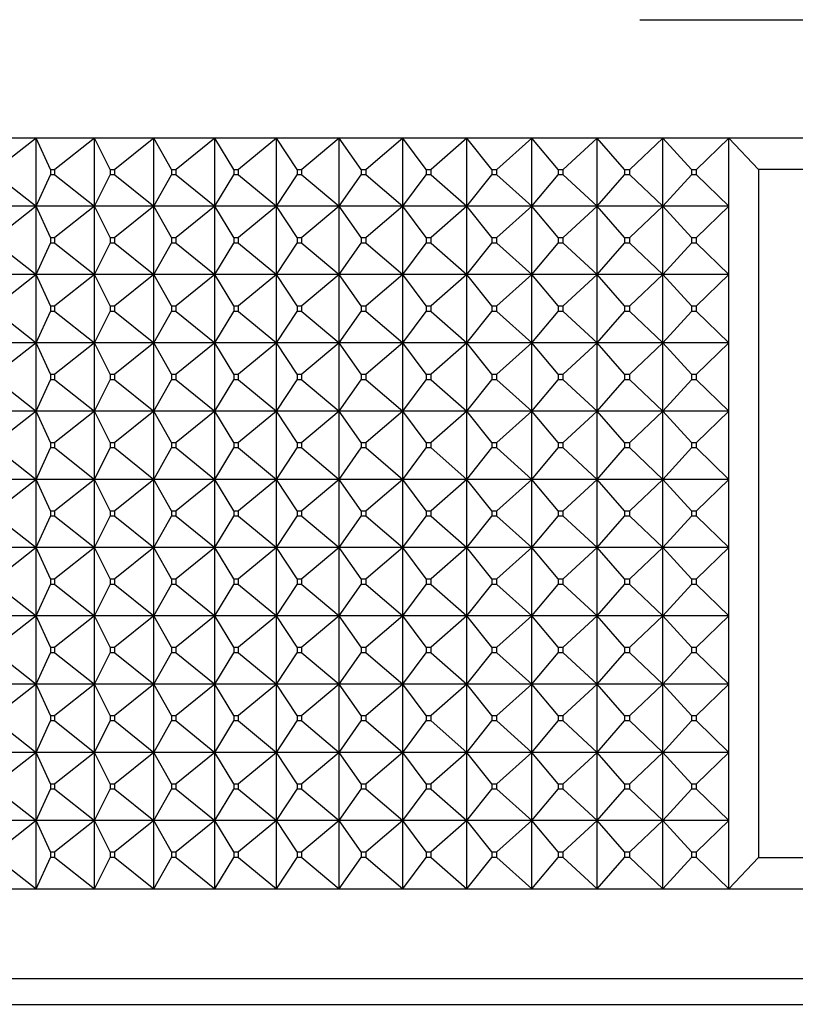
# Model space of a CAD drawing. Units: millimetres. Extents: x -18 to 469, y -35 to 832.
# Drawn here: x 36 to 48, y 564 to 580 of the extents above; entities that cross this region are included whole.
import ezdxf

# ---------------------------------------------------------------- set-up
doc = ezdxf.new("R2010")
doc.units = ezdxf.units.MM
doc.layers.add('Default', color=7, linetype='Continuous')
doc.layers.add('DV1_Default', color=7, linetype='Continuous')

# ---------------------------------------------------------------- blocks, each defined once
blk = doc.blocks.new('SE')
at = {"layer": 'DV1_Default', "color": 7}
for p, q in [((45.846, 580.011), (45.846, 580.01)), ((45.846, 580.01), (50.846, 580.01)), ((73.55, 578.104), (23.15, 578.104)), ((36.114, 578.104), (35.472, 577.599)), ((36.114, 577.004), (36.114, 578.104)), ((36.345, 577.599), (36.114, 578.104)), ((37.054, 578.104), (36.418, 577.599)), ((37.054, 577.004), (37.054, 578.104)), ((37.311, 577.599), (37.054, 578.104)), ((38.014, 578.104), (37.385, 577.599)), ((38.014, 577.004), (38.014, 578.104)), ((38.296, 577.599), (38.014, 578.104)), ((38.993, 578.104), (38.372, 577.599)), ((38.993, 577.004), (38.993, 578.104)), ((39.3, 577.599), (38.993, 578.104)), ((39.989, 578.104), (39.377, 577.599)), ((39.989, 577.004), (39.989, 578.104)), ((40.32, 577.599), (39.989, 578.104)), ((40.999, 578.104), (40.398, 577.599)), ((40.999, 577.004), (40.999, 578.104)), ((41.354, 577.599), (40.999, 578.104)), ((42.024, 578.104), (41.434, 577.599)), ((42.024, 577.004), (42.024, 578.104)), ((42.402, 577.599), (42.024, 578.104)), ((43.059, 578.104), (42.482, 577.599)), ((43.059, 577.004), (43.059, 578.104)), ((43.459, 577.599), (43.059, 578.104)), ((44.104, 578.104), (43.54, 577.599)), ((44.104, 577.004), (44.104, 578.104)), ((44.526, 577.599), (44.104, 578.104)), ((45.157, 578.104), (44.607, 577.599)), ((45.157, 577.004), (45.157, 578.104)), ((45.599, 577.599), (45.157, 578.104)), ((46.215, 578.104), (45.681, 577.599)), ((46.215, 577.004), (46.215, 578.104)), ((46.678, 577.599), (46.215, 578.104)), ((47.278, 578.104), (46.76, 577.599)), ((47.278, 578.104), (47.759, 577.599)), ((47.278, 577.004), (47.278, 578.104)), ((36.345, 577.599), (36.418, 577.599)), ((36.345, 577.599), (36.345, 577.51)), ((36.418, 577.51), (36.418, 577.599)), ((37.311, 577.599), (37.385, 577.599)), ((37.311, 577.599), (37.311, 577.51)), ((37.385, 577.51), (37.385, 577.599)), ((38.296, 577.599), (38.372, 577.599)), ((38.296, 577.599), (38.296, 577.51)), ((38.372, 577.51), (38.372, 577.599)), ((39.3, 577.599), (39.377, 577.599)), ((39.3, 577.599), (39.3, 577.51)), ((39.377, 577.51), (39.377, 577.599)), ((40.32, 577.599), (40.398, 577.599)), ((40.32, 577.599), (40.32, 577.51)), ((40.398, 577.51), (40.398, 577.599)), ((41.354, 577.599), (41.434, 577.599)), ((41.354, 577.599), (41.354, 577.51)), ((41.434, 577.51), (41.434, 577.599)), ((42.402, 577.599), (42.482, 577.599)), ((42.402, 577.599), (42.402, 577.51)), ((42.482, 577.51), (42.482, 577.599)), ((43.459, 577.599), (43.54, 577.599)), ((43.459, 577.599), (43.459, 577.51)), ((43.54, 577.51), (43.54, 577.599)), ((44.526, 577.599), (44.607, 577.599)), ((44.526, 577.599), (44.526, 577.51)), ((44.607, 577.51), (44.607, 577.599)), ((45.599, 577.599), (45.681, 577.599)), ((45.599, 577.599), (45.599, 577.51)), ((45.681, 577.51), (45.681, 577.599)), ((46.678, 577.599), (46.76, 577.599)), ((46.678, 577.599), (46.678, 577.51)), ((46.76, 577.51), (46.76, 577.599)), ((48.924, 577.599), (47.759, 577.599)), ((47.759, 577.599), (47.759, 566.51)), ((35.472, 577.51), (36.114, 577.004)), ((36.114, 577.004), (36.345, 577.51)), ((36.418, 577.51), (36.345, 577.51)), ((36.418, 577.51), (37.054, 577.004)), ((37.054, 577.004), (37.311, 577.51)), ((37.385, 577.51), (37.311, 577.51)), ((37.385, 577.51), (38.014, 577.004)), ((38.014, 577.004), (38.296, 577.51)), ((38.372, 577.51), (38.296, 577.51)), ((38.372, 577.51), (38.993, 577.004)), ((38.993, 577.004), (39.3, 577.51)), ((39.377, 577.51), (39.3, 577.51)), ((39.377, 577.51), (39.989, 577.004)), ((39.989, 577.004), (40.32, 577.51)), ((40.398, 577.51), (40.32, 577.51)), ((40.398, 577.51), (40.999, 577.004)), ((40.999, 577.004), (41.354, 577.51)), ((41.434, 577.51), (41.354, 577.51)), ((41.434, 577.51), (42.024, 577.004)), ((42.024, 577.004), (42.402, 577.51)), ((42.482, 577.51), (42.402, 577.51)), ((42.482, 577.51), (43.059, 577.004)), ((43.059, 577.004), (43.459, 577.51)), ((43.54, 577.51), (43.459, 577.51)), ((43.54, 577.51), (44.104, 577.004)), ((44.104, 577.004), (44.526, 577.51)), ((44.607, 577.51), (44.526, 577.51)), ((44.607, 577.51), (45.157, 577.004)), ((45.157, 577.004), (45.599, 577.51)), ((45.681, 577.51), (45.599, 577.51)), ((45.681, 577.51), (46.215, 577.004)), ((46.215, 577.004), (46.678, 577.51)), ((46.76, 577.51), (46.678, 577.51)), ((46.76, 577.51), (47.278, 577.004)), ((36.114, 577.004), (35.196, 577.004)), ((36.114, 577.004), (35.472, 576.499)), ((37.054, 577.004), (36.114, 577.004)), ((36.114, 575.904), (36.114, 577.004)), ((36.345, 576.499), (36.114, 577.004)), ((37.054, 577.004), (36.418, 576.499)), ((38.014, 577.004), (37.054, 577.004)), ((37.054, 575.904), (37.054, 577.004)), ((37.311, 576.499), (37.054, 577.004)), ((38.014, 577.004), (37.385, 576.499)), ((38.993, 577.004), (38.014, 577.004)), ((38.014, 575.904), (38.014, 577.004)), ((38.296, 576.499), (38.014, 577.004)), ((38.993, 577.004), (38.372, 576.499)), ((39.989, 577.004), (38.993, 577.004)), ((38.993, 575.904), (38.993, 577.004)), ((39.3, 576.499), (38.993, 577.004)), ((39.989, 577.004), (39.377, 576.499)), ((40.999, 577.004), (39.989, 577.004)), ((39.989, 575.904), (39.989, 577.004)), ((40.32, 576.499), (39.989, 577.004)), ((40.999, 577.004), (40.398, 576.499)), ((42.024, 577.004), (40.999, 577.004)), ((40.999, 575.904), (40.999, 577.004)), ((41.354, 576.499), (40.999, 577.004)), ((42.024, 577.004), (41.434, 576.499)), ((43.059, 577.004), (42.024, 577.004)), ((42.024, 575.904), (42.024, 577.004)), ((42.402, 576.499), (42.024, 577.004)), ((43.059, 577.004), (42.482, 576.499)), ((44.104, 577.004), (43.059, 577.004)), ((43.059, 575.904), (43.059, 577.004)), ((43.459, 576.499), (43.059, 577.004)), ((44.104, 577.004), (43.54, 576.499)), ((45.157, 577.004), (44.104, 577.004)), ((44.104, 575.904), (44.104, 577.004)), ((44.526, 576.499), (44.104, 577.004)), ((45.157, 577.004), (44.607, 576.499)), ((46.215, 577.004), (45.157, 577.004)), ((45.157, 575.904), (45.157, 577.004)), ((45.599, 576.499), (45.157, 577.004)), ((46.215, 577.004), (45.681, 576.499)), ((47.278, 577.004), (46.215, 577.004)), ((46.215, 575.904), (46.215, 577.004)), ((46.678, 576.499), (46.215, 577.004)), ((47.278, 577.004), (46.76, 576.499)), ((47.278, 575.904), (47.278, 577.004)), ((36.345, 576.499), (36.418, 576.499)), ((36.345, 576.499), (36.345, 576.41)), ((36.418, 576.41), (36.418, 576.499)), ((37.311, 576.499), (37.385, 576.499)), ((37.311, 576.499), (37.311, 576.41)), ((37.385, 576.41), (37.385, 576.499)), ((38.296, 576.499), (38.372, 576.499)), ((38.296, 576.499), (38.296, 576.41)), ((38.372, 576.41), (38.372, 576.499)), ((39.3, 576.499), (39.377, 576.499)), ((39.3, 576.499), (39.3, 576.41)), ((39.377, 576.41), (39.377, 576.499)), ((40.32, 576.499), (40.398, 576.499)), ((40.32, 576.499), (40.32, 576.41)), ((40.398, 576.41), (40.398, 576.499)), ((41.354, 576.499), (41.434, 576.499)), ((41.354, 576.499), (41.354, 576.41)), ((41.434, 576.41), (41.434, 576.499)), ((42.402, 576.499), (42.482, 576.499)), ((42.402, 576.499), (42.402, 576.41)), ((42.482, 576.41), (42.482, 576.499)), ((43.459, 576.499), (43.54, 576.499)), ((43.459, 576.499), (43.459, 576.41)), ((43.54, 576.41), (43.54, 576.499)), ((44.526, 576.499), (44.607, 576.499)), ((44.526, 576.499), (44.526, 576.41)), ((44.607, 576.41), (44.607, 576.499)), ((45.599, 576.499), (45.681, 576.499)), ((45.599, 576.499), (45.599, 576.41)), ((45.681, 576.41), (45.681, 576.499)), ((46.678, 576.499), (46.76, 576.499)), ((46.678, 576.499), (46.678, 576.41)), ((46.76, 576.41), (46.76, 576.499)), ((35.472, 576.41), (36.114, 575.904)), ((36.114, 575.904), (36.345, 576.41)), ((36.418, 576.41), (36.345, 576.41)), ((36.418, 576.41), (37.054, 575.904)), ((37.054, 575.904), (37.311, 576.41)), ((37.385, 576.41), (37.311, 576.41)), ((37.385, 576.41), (38.014, 575.904)), ((38.014, 575.904), (38.296, 576.41)), ((38.372, 576.41), (38.296, 576.41)), ((38.372, 576.41), (38.993, 575.904)), ((38.993, 575.904), (39.3, 576.41)), ((39.377, 576.41), (39.3, 576.41)), ((39.377, 576.41), (39.989, 575.904)), ((39.989, 575.904), (40.32, 576.41)), ((40.398, 576.41), (40.32, 576.41)), ((40.398, 576.41), (40.999, 575.904)), ((40.999, 575.904), (41.354, 576.41)), ((41.434, 576.41), (41.354, 576.41)), ((41.434, 576.41), (42.024, 575.904)), ((42.024, 575.904), (42.402, 576.41)), ((42.482, 576.41), (42.402, 576.41)), ((42.482, 576.41), (43.059, 575.904)), ((43.059, 575.904), (43.459, 576.41)), ((43.54, 576.41), (43.459, 576.41)), ((43.54, 576.41), (44.104, 575.904)), ((44.104, 575.904), (44.526, 576.41)), ((44.607, 576.41), (44.526, 576.41)), ((44.607, 576.41), (45.157, 575.904)), ((45.157, 575.904), (45.599, 576.41)), ((45.681, 576.41), (45.599, 576.41)), ((45.681, 576.41), (46.215, 575.904)), ((46.215, 575.904), (46.678, 576.41)), ((46.76, 576.41), (46.678, 576.41)), ((46.76, 576.41), (47.278, 575.904)), ((36.114, 575.904), (35.196, 575.904)), ((36.114, 575.904), (35.472, 575.399)), ((37.054, 575.904), (36.114, 575.904)), ((36.114, 574.804), (36.114, 575.904)), ((36.345, 575.399), (36.114, 575.904)), ((37.054, 575.904), (36.418, 575.399)), ((38.014, 575.904), (37.054, 575.904)), ((37.054, 574.804), (37.054, 575.904)), ((37.311, 575.399), (37.054, 575.904)), ((38.014, 575.904), (37.385, 575.399)), ((38.993, 575.904), (38.014, 575.904)), ((38.014, 574.804), (38.014, 575.904)), ((38.296, 575.399), (38.014, 575.904)), ((38.993, 575.904), (38.372, 575.399)), ((39.989, 575.904), (38.993, 575.904)), ((38.993, 574.804), (38.993, 575.904)), ((39.3, 575.399), (38.993, 575.904)), ((39.989, 575.904), (39.377, 575.399)), ((40.999, 575.904), (39.989, 575.904)), ((39.989, 574.804), (39.989, 575.904)), ((40.32, 575.399), (39.989, 575.904)), ((40.999, 575.904), (40.398, 575.399)), ((42.024, 575.904), (40.999, 575.904)), ((40.999, 574.804), (40.999, 575.904)), ((41.354, 575.399), (40.999, 575.904)), ((42.024, 575.904), (41.434, 575.399)), ((43.059, 575.904), (42.024, 575.904)), ((42.024, 574.804), (42.024, 575.904)), ((42.402, 575.399), (42.024, 575.904)), ((43.059, 575.904), (42.482, 575.399)), ((44.104, 575.904), (43.059, 575.904)), ((43.059, 574.804), (43.059, 575.904)), ((43.459, 575.399), (43.059, 575.904)), ((44.104, 575.904), (43.54, 575.399)), ((45.157, 575.904), (44.104, 575.904)), ((44.104, 574.804), (44.104, 575.904)), ((44.526, 575.399), (44.104, 575.904)), ((45.157, 575.904), (44.607, 575.399)), ((46.215, 575.904), (45.157, 575.904)), ((45.157, 574.804), (45.157, 575.904)), ((45.599, 575.399), (45.157, 575.904)), ((46.215, 575.904), (45.681, 575.399)), ((47.278, 575.904), (46.215, 575.904)), ((46.215, 574.804), (46.215, 575.904)), ((46.678, 575.399), (46.215, 575.904)), ((47.278, 575.904), (46.76, 575.399)), ((47.278, 574.804), (47.278, 575.904)), ((36.345, 575.399), (36.418, 575.399)), ((36.345, 575.399), (36.345, 575.31)), ((36.418, 575.31), (36.418, 575.399)), ((37.311, 575.399), (37.385, 575.399)), ((37.311, 575.399), (37.311, 575.31)), ((37.385, 575.31), (37.385, 575.399)), ((38.296, 575.399), (38.372, 575.399)), ((38.296, 575.399), (38.296, 575.31)), ((38.372, 575.31), (38.372, 575.399)), ((39.3, 575.399), (39.377, 575.399)), ((39.3, 575.399), (39.3, 575.31)), ((39.377, 575.31), (39.377, 575.399)), ((40.32, 575.399), (40.398, 575.399)), ((40.32, 575.399), (40.32, 575.31)), ((40.398, 575.31), (40.398, 575.399)), ((41.354, 575.399), (41.434, 575.399)), ((41.354, 575.399), (41.354, 575.31)), ((41.434, 575.31), (41.434, 575.399)), ((42.402, 575.399), (42.482, 575.399)), ((42.402, 575.399), (42.402, 575.31)), ((42.482, 575.31), (42.482, 575.399)), ((43.459, 575.399), (43.54, 575.399)), ((43.459, 575.399), (43.459, 575.31)), ((43.54, 575.31), (43.54, 575.399)), ((44.526, 575.399), (44.607, 575.399)), ((44.526, 575.399), (44.526, 575.31)), ((44.607, 575.31), (44.607, 575.399)), ((45.599, 575.399), (45.681, 575.399)), ((45.599, 575.399), (45.599, 575.31)), ((45.681, 575.31), (45.681, 575.399)), ((46.678, 575.399), (46.76, 575.399)), ((46.678, 575.399), (46.678, 575.31)), ((46.76, 575.31), (46.76, 575.399)), ((35.472, 575.31), (36.114, 574.804)), ((36.114, 574.804), (36.345, 575.31)), ((36.418, 575.31), (36.345, 575.31)), ((36.418, 575.31), (37.054, 574.804)), ((37.054, 574.804), (37.311, 575.31)), ((37.385, 575.31), (37.311, 575.31)), ((37.385, 575.31), (38.014, 574.804)), ((38.014, 574.804), (38.296, 575.31)), ((38.372, 575.31), (38.296, 575.31)), ((38.372, 575.31), (38.993, 574.804)), ((38.993, 574.804), (39.3, 575.31)), ((39.377, 575.31), (39.3, 575.31)), ((39.377, 575.31), (39.989, 574.804)), ((39.989, 574.804), (40.32, 575.31)), ((40.398, 575.31), (40.32, 575.31)), ((40.398, 575.31), (40.999, 574.804)), ((40.999, 574.804), (41.354, 575.31)), ((41.434, 575.31), (41.354, 575.31)), ((41.434, 575.31), (42.024, 574.804)), ((42.024, 574.804), (42.402, 575.31)), ((42.482, 575.31), (42.402, 575.31)), ((42.482, 575.31), (43.059, 574.804)), ((43.059, 574.804), (43.459, 575.31)), ((43.54, 575.31), (43.459, 575.31)), ((43.54, 575.31), (44.104, 574.804)), ((44.104, 574.804), (44.526, 575.31)), ((44.607, 575.31), (44.526, 575.31)), ((44.607, 575.31), (45.157, 574.804)), ((45.157, 574.804), (45.599, 575.31)), ((45.681, 575.31), (45.599, 575.31)), ((45.681, 575.31), (46.215, 574.804)), ((46.215, 574.804), (46.678, 575.31)), ((46.76, 575.31), (46.678, 575.31)), ((46.76, 575.31), (47.278, 574.804)), ((36.114, 574.804), (35.196, 574.804)), ((36.114, 574.804), (35.472, 574.299)), ((37.054, 574.804), (36.114, 574.804)), ((36.114, 573.704), (36.114, 574.804)), ((36.345, 574.299), (36.114, 574.804)), ((37.054, 574.804), (36.418, 574.299)), ((38.014, 574.804), (37.054, 574.804)), ((37.054, 573.704), (37.054, 574.804)), ((37.311, 574.299), (37.054, 574.804)), ((38.014, 574.804), (37.385, 574.299)), ((38.993, 574.804), (38.014, 574.804)), ((38.014, 573.704), (38.014, 574.804)), ((38.296, 574.299), (38.014, 574.804)), ((38.993, 574.804), (38.372, 574.299)), ((39.989, 574.804), (38.993, 574.804)), ((38.993, 573.704), (38.993, 574.804)), ((39.3, 574.299), (38.993, 574.804)), ((39.989, 574.804), (39.377, 574.299)), ((40.999, 574.804), (39.989, 574.804)), ((39.989, 573.704), (39.989, 574.804)), ((40.32, 574.299), (39.989, 574.804)), ((40.999, 574.804), (40.398, 574.299)), ((42.024, 574.804), (40.999, 574.804)), ((40.999, 573.704), (40.999, 574.804)), ((41.354, 574.299), (40.999, 574.804)), ((42.024, 574.804), (41.434, 574.299)), ((43.059, 574.804), (42.024, 574.804)), ((42.024, 573.704), (42.024, 574.804)), ((42.402, 574.299), (42.024, 574.804)), ((43.059, 574.804), (42.482, 574.299)), ((44.104, 574.804), (43.059, 574.804)), ((43.059, 573.704), (43.059, 574.804)), ((43.459, 574.299), (43.059, 574.804)), ((44.104, 574.804), (43.54, 574.299)), ((45.157, 574.804), (44.104, 574.804)), ((44.104, 573.704), (44.104, 574.804)), ((44.526, 574.299), (44.104, 574.804)), ((45.157, 574.804), (44.607, 574.299)), ((46.215, 574.804), (45.157, 574.804)), ((45.157, 573.704), (45.157, 574.804)), ((45.599, 574.299), (45.157, 574.804)), ((46.215, 574.804), (45.681, 574.299)), ((47.278, 574.804), (46.215, 574.804)), ((46.215, 573.704), (46.215, 574.804)), ((46.678, 574.299), (46.215, 574.804)), ((47.278, 574.804), (46.76, 574.299)), ((47.278, 573.704), (47.278, 574.804)), ((35.472, 574.21), (36.114, 573.704)), ((36.114, 573.704), (36.345, 574.21)), ((36.345, 574.299), (36.418, 574.299)), ((36.345, 574.299), (36.345, 574.21)), ((36.418, 574.21), (36.345, 574.21)), ((36.418, 574.21), (36.418, 574.299)), ((36.418, 574.21), (37.054, 573.704)), ((37.054, 573.704), (37.311, 574.21)), ((37.311, 574.299), (37.385, 574.299)), ((37.311, 574.299), (37.311, 574.21)), ((37.385, 574.21), (37.311, 574.21)), ((37.385, 574.21), (37.385, 574.299)), ((37.385, 574.21), (38.014, 573.704)), ((38.014, 573.704), (38.296, 574.21)), ((38.296, 574.299), (38.372, 574.299)), ((38.296, 574.299), (38.296, 574.21)), ((38.372, 574.21), (38.296, 574.21)), ((38.372, 574.21), (38.372, 574.299)), ((38.372, 574.21), (38.993, 573.704)), ((38.993, 573.704), (39.3, 574.21)), ((39.3, 574.299), (39.377, 574.299)), ((39.3, 574.299), (39.3, 574.21)), ((39.377, 574.21), (39.3, 574.21)), ((39.377, 574.21), (39.377, 574.299)), ((39.377, 574.21), (39.989, 573.704)), ((39.989, 573.704), (40.32, 574.21)), ((40.32, 574.299), (40.398, 574.299)), ((40.32, 574.299), (40.32, 574.21)), ((40.398, 574.21), (40.32, 574.21)), ((40.398, 574.21), (40.398, 574.299)), ((40.398, 574.21), (40.999, 573.704)), ((40.999, 573.704), (41.354, 574.21)), ((41.354, 574.299), (41.434, 574.299)), ((41.354, 574.299), (41.354, 574.21)), ((41.434, 574.21), (41.354, 574.21)), ((41.434, 574.21), (41.434, 574.299)), ((41.434, 574.21), (42.024, 573.704)), ((42.024, 573.704), (42.402, 574.21)), ((42.402, 574.299), (42.482, 574.299)), ((42.402, 574.299), (42.402, 574.21)), ((42.482, 574.21), (42.402, 574.21)), ((42.482, 574.21), (42.482, 574.299)), ((42.482, 574.21), (43.059, 573.704)), ((43.059, 573.704), (43.459, 574.21)), ((43.459, 574.299), (43.54, 574.299)), ((43.459, 574.299), (43.459, 574.21)), ((43.54, 574.21), (43.459, 574.21)), ((43.54, 574.21), (43.54, 574.299)), ((43.54, 574.21), (44.104, 573.704)), ((44.104, 573.704), (44.526, 574.21)), ((44.526, 574.299), (44.607, 574.299)), ((44.526, 574.299), (44.526, 574.21)), ((44.607, 574.21), (44.526, 574.21)), ((44.607, 574.21), (44.607, 574.299)), ((44.607, 574.21), (45.157, 573.704)), ((45.157, 573.704), (45.599, 574.21)), ((45.599, 574.299), (45.681, 574.299)), ((45.599, 574.299), (45.599, 574.21)), ((45.681, 574.21), (45.599, 574.21)), ((45.681, 574.21), (45.681, 574.299)), ((45.681, 574.21), (46.215, 573.704)), ((46.215, 573.704), (46.678, 574.21)), ((46.678, 574.299), (46.76, 574.299)), ((46.678, 574.299), (46.678, 574.21)), ((46.76, 574.21), (46.678, 574.21)), ((46.76, 574.21), (46.76, 574.299)), ((46.76, 574.21), (47.278, 573.704)), ((36.114, 573.704), (35.196, 573.704)), ((36.114, 573.704), (35.472, 573.199)), ((37.054, 573.704), (36.114, 573.704)), ((36.114, 572.604), (36.114, 573.704)), ((36.345, 573.199), (36.114, 573.704)), ((37.054, 573.704), (36.418, 573.199)), ((38.014, 573.704), (37.054, 573.704)), ((37.054, 572.604), (37.054, 573.704)), ((37.311, 573.199), (37.054, 573.704)), ((38.014, 573.704), (37.385, 573.199)), ((38.993, 573.704), (38.014, 573.704)), ((38.014, 572.604), (38.014, 573.704)), ((38.296, 573.199), (38.014, 573.704)), ((38.993, 573.704), (38.372, 573.199)), ((39.989, 573.704), (38.993, 573.704)), ((38.993, 572.604), (38.993, 573.704)), ((39.3, 573.199), (38.993, 573.704)), ((39.989, 573.704), (39.377, 573.199)), ((40.999, 573.704), (39.989, 573.704)), ((39.989, 572.604), (39.989, 573.704)), ((40.32, 573.199), (39.989, 573.704)), ((40.999, 573.704), (40.398, 573.199)), ((42.024, 573.704), (40.999, 573.704)), ((40.999, 572.604), (40.999, 573.704)), ((41.354, 573.199), (40.999, 573.704)), ((42.024, 573.704), (41.434, 573.199)), ((43.059, 573.704), (42.024, 573.704)), ((42.024, 572.604), (42.024, 573.704)), ((42.402, 573.199), (42.024, 573.704)), ((43.059, 573.704), (42.482, 573.199)), ((44.104, 573.704), (43.059, 573.704)), ((43.059, 572.604), (43.059, 573.704)), ((43.459, 573.199), (43.059, 573.704)), ((44.104, 573.704), (43.54, 573.199)), ((45.157, 573.704), (44.104, 573.704)), ((44.104, 572.604), (44.104, 573.704)), ((44.526, 573.199), (44.104, 573.704)), ((45.157, 573.704), (44.607, 573.199)), ((46.215, 573.704), (45.157, 573.704)), ((45.157, 572.604), (45.157, 573.704)), ((45.599, 573.199), (45.157, 573.704)), ((46.215, 573.704), (45.681, 573.199)), ((47.278, 573.704), (46.215, 573.704)), ((46.215, 572.604), (46.215, 573.704)), ((46.678, 573.199), (46.215, 573.704)), ((47.278, 573.704), (46.76, 573.199)), ((47.278, 572.604), (47.278, 573.704)), ((35.472, 573.11), (36.114, 572.604)), ((36.114, 572.604), (36.345, 573.11)), ((36.345, 573.199), (36.418, 573.199)), ((36.345, 573.199), (36.345, 573.11)), ((36.418, 573.11), (36.345, 573.11)), ((36.418, 573.11), (36.418, 573.199)), ((36.418, 573.11), (37.054, 572.604)), ((37.054, 572.604), (37.311, 573.11)), ((37.311, 573.199), (37.385, 573.199)), ((37.311, 573.199), (37.311, 573.11)), ((37.385, 573.11), (37.311, 573.11)), ((37.385, 573.11), (37.385, 573.199)), ((37.385, 573.11), (38.014, 572.604)), ((38.014, 572.604), (38.296, 573.11)), ((38.296, 573.199), (38.372, 573.199)), ((38.296, 573.199), (38.296, 573.11)), ((38.372, 573.11), (38.296, 573.11)), ((38.372, 573.11), (38.372, 573.199)), ((38.372, 573.11), (38.993, 572.604)), ((38.993, 572.604), (39.3, 573.11)), ((39.3, 573.199), (39.377, 573.199)), ((39.3, 573.199), (39.3, 573.11)), ((39.377, 573.11), (39.3, 573.11)), ((39.377, 573.11), (39.377, 573.199)), ((39.377, 573.11), (39.989, 572.604)), ((39.989, 572.604), (40.32, 573.11)), ((40.32, 573.199), (40.398, 573.199)), ((40.32, 573.199), (40.32, 573.11)), ((40.398, 573.11), (40.32, 573.11)), ((40.398, 573.11), (40.398, 573.199)), ((40.398, 573.11), (40.999, 572.604)), ((40.999, 572.604), (41.354, 573.11)), ((41.354, 573.199), (41.434, 573.199)), ((41.354, 573.199), (41.354, 573.11)), ((41.434, 573.11), (41.354, 573.11)), ((41.434, 573.11), (41.434, 573.199)), ((41.434, 573.11), (42.024, 572.604)), ((42.024, 572.604), (42.402, 573.11)), ((42.402, 573.199), (42.482, 573.199)), ((42.402, 573.199), (42.402, 573.11)), ((42.482, 573.11), (42.402, 573.11)), ((42.482, 573.11), (42.482, 573.199)), ((42.482, 573.11), (43.059, 572.604)), ((43.059, 572.604), (43.459, 573.11)), ((43.459, 573.199), (43.54, 573.199)), ((43.459, 573.199), (43.459, 573.11)), ((43.54, 573.11), (43.459, 573.11)), ((43.54, 573.11), (43.54, 573.199)), ((43.54, 573.11), (44.104, 572.604)), ((44.104, 572.604), (44.526, 573.11)), ((44.526, 573.199), (44.607, 573.199)), ((44.526, 573.199), (44.526, 573.11)), ((44.607, 573.11), (44.526, 573.11)), ((44.607, 573.11), (44.607, 573.199)), ((44.607, 573.11), (45.157, 572.604)), ((45.157, 572.604), (45.599, 573.11)), ((45.599, 573.199), (45.681, 573.199)), ((45.599, 573.199), (45.599, 573.11)), ((45.681, 573.11), (45.599, 573.11)), ((45.681, 573.11), (45.681, 573.199)), ((45.681, 573.11), (46.215, 572.604)), ((46.215, 572.604), (46.678, 573.11)), ((46.678, 573.199), (46.76, 573.199)), ((46.678, 573.199), (46.678, 573.11)), ((46.76, 573.11), (46.678, 573.11)), ((46.76, 573.11), (46.76, 573.199)), ((46.76, 573.11), (47.278, 572.604)), ((36.114, 572.604), (35.196, 572.604)), ((36.114, 572.604), (35.472, 572.099)), ((37.054, 572.604), (36.114, 572.604)), ((36.114, 571.504), (36.114, 572.604)), ((36.345, 572.099), (36.114, 572.604)), ((37.054, 572.604), (36.418, 572.099)), ((38.014, 572.604), (37.054, 572.604)), ((37.054, 571.504), (37.054, 572.604)), ((37.311, 572.099), (37.054, 572.604)), ((38.014, 572.604), (37.385, 572.099)), ((38.993, 572.604), (38.014, 572.604)), ((38.014, 571.504), (38.014, 572.604)), ((38.296, 572.099), (38.014, 572.604)), ((38.993, 572.604), (38.372, 572.099)), ((39.989, 572.604), (38.993, 572.604)), ((38.993, 571.504), (38.993, 572.604)), ((39.3, 572.099), (38.993, 572.604)), ((39.989, 572.604), (39.377, 572.099)), ((40.999, 572.604), (39.989, 572.604)), ((39.989, 571.504), (39.989, 572.604)), ((40.32, 572.099), (39.989, 572.604)), ((40.999, 572.604), (40.398, 572.099)), ((42.024, 572.604), (40.999, 572.604)), ((40.999, 571.504), (40.999, 572.604)), ((41.354, 572.099), (40.999, 572.604)), ((42.024, 572.604), (41.434, 572.099)), ((43.059, 572.604), (42.024, 572.604)), ((42.024, 571.504), (42.024, 572.604)), ((42.402, 572.099), (42.024, 572.604)), ((43.059, 572.604), (42.482, 572.099)), ((44.104, 572.604), (43.059, 572.604)), ((43.059, 571.504), (43.059, 572.604)), ((43.459, 572.099), (43.059, 572.604)), ((44.104, 572.604), (43.54, 572.099)), ((45.157, 572.604), (44.104, 572.604)), ((44.104, 571.504), (44.104, 572.604)), ((44.526, 572.099), (44.104, 572.604)), ((45.157, 572.604), (44.607, 572.099)), ((46.215, 572.604), (45.157, 572.604)), ((45.157, 571.504), (45.157, 572.604)), ((45.599, 572.099), (45.157, 572.604)), ((46.215, 572.604), (45.681, 572.099)), ((47.278, 572.604), (46.215, 572.604)), ((46.215, 571.504), (46.215, 572.604)), ((46.678, 572.099), (46.215, 572.604)), ((47.278, 572.604), (46.76, 572.099)), ((47.278, 571.504), (47.278, 572.604)), ((35.472, 572.01), (36.114, 571.504)), ((36.114, 571.504), (36.345, 572.01)), ((36.345, 572.099), (36.418, 572.099)), ((36.345, 572.099), (36.345, 572.01)), ((36.418, 572.01), (36.345, 572.01)), ((36.418, 572.01), (36.418, 572.099)), ((36.418, 572.01), (37.054, 571.504)), ((37.054, 571.504), (37.311, 572.01)), ((37.311, 572.099), (37.385, 572.099)), ((37.311, 572.099), (37.311, 572.01)), ((37.385, 572.01), (37.311, 572.01)), ((37.385, 572.01), (37.385, 572.099)), ((37.385, 572.01), (38.014, 571.504)), ((38.014, 571.504), (38.296, 572.01)), ((38.296, 572.099), (38.372, 572.099)), ((38.296, 572.099), (38.296, 572.01)), ((38.372, 572.01), (38.296, 572.01)), ((38.372, 572.01), (38.372, 572.099)), ((38.372, 572.01), (38.993, 571.504)), ((38.993, 571.504), (39.3, 572.01)), ((39.3, 572.099), (39.377, 572.099)), ((39.3, 572.099), (39.3, 572.01)), ((39.377, 572.01), (39.3, 572.01)), ((39.377, 572.01), (39.377, 572.099)), ((39.377, 572.01), (39.989, 571.504)), ((39.989, 571.504), (40.32, 572.01)), ((40.32, 572.099), (40.398, 572.099)), ((40.32, 572.099), (40.32, 572.01)), ((40.398, 572.01), (40.32, 572.01)), ((40.398, 572.01), (40.398, 572.099)), ((40.398, 572.01), (40.999, 571.504)), ((40.999, 571.504), (41.354, 572.01)), ((41.354, 572.099), (41.434, 572.099)), ((41.354, 572.099), (41.354, 572.01)), ((41.434, 572.01), (41.354, 572.01)), ((41.434, 572.01), (41.434, 572.099)), ((41.434, 572.01), (42.024, 571.504)), ((42.024, 571.504), (42.402, 572.01)), ((42.402, 572.099), (42.482, 572.099)), ((42.402, 572.099), (42.402, 572.01)), ((42.482, 572.01), (42.402, 572.01)), ((42.482, 572.01), (42.482, 572.099)), ((42.482, 572.01), (43.059, 571.504)), ((43.059, 571.504), (43.459, 572.01)), ((43.459, 572.099), (43.54, 572.099)), ((43.459, 572.099), (43.459, 572.01)), ((43.54, 572.01), (43.459, 572.01)), ((43.54, 572.01), (43.54, 572.099)), ((43.54, 572.01), (44.104, 571.504)), ((44.104, 571.504), (44.526, 572.01)), ((44.526, 572.099), (44.607, 572.099)), ((44.526, 572.099), (44.526, 572.01)), ((44.607, 572.01), (44.526, 572.01)), ((44.607, 572.01), (44.607, 572.099)), ((44.607, 572.01), (45.157, 571.504)), ((45.157, 571.504), (45.599, 572.01)), ((45.599, 572.099), (45.681, 572.099)), ((45.599, 572.099), (45.599, 572.01)), ((45.681, 572.01), (45.599, 572.01)), ((45.681, 572.01), (45.681, 572.099)), ((45.681, 572.01), (46.215, 571.504)), ((46.215, 571.504), (46.678, 572.01)), ((46.678, 572.099), (46.76, 572.099)), ((46.678, 572.099), (46.678, 572.01)), ((46.76, 572.01), (46.678, 572.01)), ((46.76, 572.01), (46.76, 572.099)), ((46.76, 572.01), (47.278, 571.504)), ((36.114, 571.504), (35.196, 571.504)), ((36.114, 571.504), (35.472, 570.999)), ((37.054, 571.504), (36.114, 571.504)), ((36.114, 570.404), (36.114, 571.504)), ((36.345, 570.999), (36.114, 571.504)), ((37.054, 571.504), (36.418, 570.999)), ((38.014, 571.504), (37.054, 571.504)), ((37.054, 570.404), (37.054, 571.504)), ((37.311, 570.999), (37.054, 571.504)), ((38.014, 571.504), (37.385, 570.999)), ((38.993, 571.504), (38.014, 571.504)), ((38.014, 570.404), (38.014, 571.504)), ((38.296, 570.999), (38.014, 571.504)), ((38.993, 571.504), (38.372, 570.999)), ((39.989, 571.504), (38.993, 571.504)), ((38.993, 570.404), (38.993, 571.504)), ((39.3, 570.999), (38.993, 571.504)), ((39.989, 571.504), (39.377, 570.999)), ((40.999, 571.504), (39.989, 571.504)), ((39.989, 570.404), (39.989, 571.504)), ((40.32, 570.999), (39.989, 571.504)), ((40.999, 571.504), (40.398, 570.999)), ((42.024, 571.504), (40.999, 571.504)), ((40.999, 570.404), (40.999, 571.504)), ((41.354, 570.999), (40.999, 571.504)), ((42.024, 571.504), (41.434, 570.999)), ((43.059, 571.504), (42.024, 571.504)), ((42.024, 570.404), (42.024, 571.504)), ((42.402, 570.999), (42.024, 571.504)), ((43.059, 571.504), (42.482, 570.999)), ((44.104, 571.504), (43.059, 571.504)), ((43.059, 570.404), (43.059, 571.504)), ((43.459, 570.999), (43.059, 571.504)), ((44.104, 571.504), (43.54, 570.999)), ((45.157, 571.504), (44.104, 571.504)), ((44.104, 570.404), (44.104, 571.504)), ((44.526, 570.999), (44.104, 571.504)), ((45.157, 571.504), (44.607, 570.999)), ((46.215, 571.504), (45.157, 571.504)), ((45.157, 570.404), (45.157, 571.504)), ((45.599, 570.999), (45.157, 571.504)), ((46.215, 571.504), (45.681, 570.999)), ((47.278, 571.504), (46.215, 571.504)), ((46.215, 570.404), (46.215, 571.504)), ((46.678, 570.999), (46.215, 571.504)), ((47.278, 571.504), (46.76, 570.999)), ((47.278, 570.404), (47.278, 571.504)), ((35.472, 570.91), (36.114, 570.404)), ((36.114, 570.404), (36.345, 570.91)), ((36.345, 570.999), (36.418, 570.999)), ((36.345, 570.999), (36.345, 570.91)), ((36.418, 570.91), (36.345, 570.91)), ((36.418, 570.91), (36.418, 570.999)), ((36.418, 570.91), (37.054, 570.404)), ((37.054, 570.404), (37.311, 570.91)), ((37.311, 570.999), (37.385, 570.999)), ((37.311, 570.999), (37.311, 570.91)), ((37.385, 570.91), (37.311, 570.91)), ((37.385, 570.91), (37.385, 570.999)), ((37.385, 570.91), (38.014, 570.404)), ((38.014, 570.404), (38.296, 570.91)), ((38.296, 570.999), (38.372, 570.999)), ((38.296, 570.999), (38.296, 570.91)), ((38.372, 570.91), (38.296, 570.91)), ((38.372, 570.91), (38.372, 570.999)), ((38.372, 570.91), (38.993, 570.404)), ((38.993, 570.404), (39.3, 570.91)), ((39.3, 570.999), (39.377, 570.999)), ((39.3, 570.999), (39.3, 570.91)), ((39.377, 570.91), (39.3, 570.91)), ((39.377, 570.91), (39.377, 570.999)), ((39.377, 570.91), (39.989, 570.404)), ((39.989, 570.404), (40.32, 570.91)), ((40.32, 570.999), (40.398, 570.999)), ((40.32, 570.999), (40.32, 570.91)), ((40.398, 570.91), (40.32, 570.91)), ((40.398, 570.91), (40.398, 570.999)), ((40.398, 570.91), (40.999, 570.404)), ((40.999, 570.404), (41.354, 570.91)), ((41.354, 570.999), (41.434, 570.999)), ((41.354, 570.999), (41.354, 570.91)), ((41.434, 570.91), (41.354, 570.91)), ((41.434, 570.91), (41.434, 570.999)), ((41.434, 570.91), (42.024, 570.404)), ((42.024, 570.404), (42.402, 570.91)), ((42.402, 570.999), (42.482, 570.999)), ((42.402, 570.999), (42.402, 570.91)), ((42.482, 570.91), (42.402, 570.91)), ((42.482, 570.91), (42.482, 570.999)), ((42.482, 570.91), (43.059, 570.404)), ((43.059, 570.404), (43.459, 570.91)), ((43.459, 570.999), (43.54, 570.999)), ((43.459, 570.999), (43.459, 570.91)), ((43.54, 570.91), (43.459, 570.91)), ((43.54, 570.91), (43.54, 570.999)), ((43.54, 570.91), (44.104, 570.404)), ((44.104, 570.404), (44.526, 570.91)), ((44.526, 570.999), (44.607, 570.999)), ((44.526, 570.999), (44.526, 570.91)), ((44.607, 570.91), (44.526, 570.91)), ((44.607, 570.91), (44.607, 570.999)), ((44.607, 570.91), (45.157, 570.404)), ((45.157, 570.404), (45.599, 570.91)), ((45.599, 570.999), (45.681, 570.999)), ((45.599, 570.999), (45.599, 570.91)), ((45.681, 570.91), (45.599, 570.91)), ((45.681, 570.91), (45.681, 570.999)), ((45.681, 570.91), (46.215, 570.404)), ((46.215, 570.404), (46.678, 570.91)), ((46.678, 570.999), (46.76, 570.999)), ((46.678, 570.999), (46.678, 570.91)), ((46.76, 570.91), (46.678, 570.91)), ((46.76, 570.91), (46.76, 570.999)), ((46.76, 570.91), (47.278, 570.404)), ((36.114, 570.404), (35.196, 570.404)), ((36.114, 570.404), (35.472, 569.899)), ((37.054, 570.404), (36.114, 570.404)), ((36.114, 569.304), (36.114, 570.404)), ((36.345, 569.899), (36.114, 570.404)), ((37.054, 570.404), (36.418, 569.899)), ((38.014, 570.404), (37.054, 570.404)), ((37.054, 569.304), (37.054, 570.404)), ((37.311, 569.899), (37.054, 570.404)), ((38.014, 570.404), (37.385, 569.899)), ((38.993, 570.404), (38.014, 570.404)), ((38.014, 569.304), (38.014, 570.404)), ((38.296, 569.899), (38.014, 570.404)), ((38.993, 570.404), (38.372, 569.899)), ((39.989, 570.404), (38.993, 570.404)), ((38.993, 569.304), (38.993, 570.404)), ((39.3, 569.899), (38.993, 570.404)), ((39.989, 570.404), (39.377, 569.899)), ((40.999, 570.404), (39.989, 570.404)), ((39.989, 569.304), (39.989, 570.404)), ((40.32, 569.899), (39.989, 570.404)), ((40.999, 570.404), (40.398, 569.899)), ((42.024, 570.404), (40.999, 570.404)), ((40.999, 569.304), (40.999, 570.404)), ((41.354, 569.899), (40.999, 570.404)), ((42.024, 570.404), (41.434, 569.899)), ((43.059, 570.404), (42.024, 570.404)), ((42.024, 569.304), (42.024, 570.404)), ((42.402, 569.899), (42.024, 570.404)), ((43.059, 570.404), (42.482, 569.899)), ((44.104, 570.404), (43.059, 570.404)), ((43.059, 569.304), (43.059, 570.404)), ((43.459, 569.899), (43.059, 570.404)), ((44.104, 570.404), (43.54, 569.899)), ((45.157, 570.404), (44.104, 570.404)), ((44.104, 569.304), (44.104, 570.404)), ((44.526, 569.899), (44.104, 570.404)), ((45.157, 570.404), (44.607, 569.899)), ((46.215, 570.404), (45.157, 570.404)), ((45.157, 569.304), (45.157, 570.404)), ((45.599, 569.899), (45.157, 570.404)), ((46.215, 570.404), (45.681, 569.899)), ((47.278, 570.404), (46.215, 570.404)), ((46.215, 569.304), (46.215, 570.404)), ((46.678, 569.899), (46.215, 570.404)), ((47.278, 570.404), (46.76, 569.899)), ((47.278, 569.304), (47.278, 570.404)), ((35.472, 569.81), (36.114, 569.304)), ((36.114, 569.304), (36.345, 569.81)), ((36.345, 569.899), (36.418, 569.899)), ((36.345, 569.899), (36.345, 569.81)), ((36.418, 569.81), (36.345, 569.81)), ((36.418, 569.81), (36.418, 569.899)), ((36.418, 569.81), (37.054, 569.304)), ((37.054, 569.304), (37.311, 569.81)), ((37.311, 569.899), (37.385, 569.899)), ((37.311, 569.899), (37.311, 569.81)), ((37.385, 569.81), (37.311, 569.81)), ((37.385, 569.81), (37.385, 569.899)), ((37.385, 569.81), (38.014, 569.304)), ((38.014, 569.304), (38.296, 569.81)), ((38.296, 569.899), (38.372, 569.899)), ((38.296, 569.899), (38.296, 569.81)), ((38.372, 569.81), (38.296, 569.81)), ((38.372, 569.81), (38.372, 569.899)), ((38.372, 569.81), (38.993, 569.304)), ((38.993, 569.304), (39.3, 569.81)), ((39.3, 569.899), (39.377, 569.899)), ((39.3, 569.899), (39.3, 569.81)), ((39.377, 569.81), (39.3, 569.81)), ((39.377, 569.81), (39.377, 569.899)), ((39.377, 569.81), (39.989, 569.304)), ((39.989, 569.304), (40.32, 569.81)), ((40.32, 569.899), (40.398, 569.899)), ((40.32, 569.899), (40.32, 569.81)), ((40.398, 569.81), (40.32, 569.81)), ((40.398, 569.81), (40.398, 569.899)), ((40.398, 569.81), (40.999, 569.304)), ((40.999, 569.304), (41.354, 569.81)), ((41.354, 569.899), (41.434, 569.899)), ((41.354, 569.899), (41.354, 569.81)), ((41.434, 569.81), (41.354, 569.81)), ((41.434, 569.81), (41.434, 569.899)), ((41.434, 569.81), (42.024, 569.304)), ((42.024, 569.304), (42.402, 569.81)), ((42.402, 569.899), (42.482, 569.899)), ((42.402, 569.899), (42.402, 569.81)), ((42.482, 569.81), (42.402, 569.81)), ((42.482, 569.81), (42.482, 569.899)), ((42.482, 569.81), (43.059, 569.304)), ((43.059, 569.304), (43.459, 569.81)), ((43.459, 569.899), (43.54, 569.899)), ((43.459, 569.899), (43.459, 569.81)), ((43.54, 569.81), (43.459, 569.81)), ((43.54, 569.81), (43.54, 569.899)), ((43.54, 569.81), (44.104, 569.304)), ((44.104, 569.304), (44.526, 569.81)), ((44.526, 569.899), (44.607, 569.899)), ((44.526, 569.899), (44.526, 569.81)), ((44.607, 569.81), (44.526, 569.81)), ((44.607, 569.81), (44.607, 569.899)), ((44.607, 569.81), (45.157, 569.304)), ((45.157, 569.304), (45.599, 569.81)), ((45.599, 569.899), (45.681, 569.899)), ((45.599, 569.899), (45.599, 569.81)), ((45.681, 569.81), (45.599, 569.81)), ((45.681, 569.81), (45.681, 569.899)), ((45.681, 569.81), (46.215, 569.304)), ((46.215, 569.304), (46.678, 569.81)), ((46.678, 569.899), (46.76, 569.899)), ((46.678, 569.899), (46.678, 569.81)), ((46.76, 569.81), (46.678, 569.81)), ((46.76, 569.81), (46.76, 569.899)), ((46.76, 569.81), (47.278, 569.304)), ((36.114, 569.304), (35.196, 569.304)), ((36.114, 569.304), (35.472, 568.799)), ((37.054, 569.304), (36.114, 569.304)), ((36.114, 568.204), (36.114, 569.304)), ((36.345, 568.799), (36.114, 569.304)), ((37.054, 569.304), (36.418, 568.799)), ((38.014, 569.304), (37.054, 569.304)), ((37.054, 568.204), (37.054, 569.304)), ((37.311, 568.799), (37.054, 569.304)), ((38.014, 569.304), (37.385, 568.799)), ((38.993, 569.304), (38.014, 569.304)), ((38.014, 568.204), (38.014, 569.304)), ((38.296, 568.799), (38.014, 569.304)), ((38.993, 569.304), (38.372, 568.799)), ((39.989, 569.304), (38.993, 569.304)), ((38.993, 568.204), (38.993, 569.304)), ((39.3, 568.799), (38.993, 569.304)), ((39.989, 569.304), (39.377, 568.799)), ((40.999, 569.304), (39.989, 569.304)), ((39.989, 568.204), (39.989, 569.304)), ((40.32, 568.799), (39.989, 569.304)), ((40.999, 569.304), (40.398, 568.799)), ((42.024, 569.304), (40.999, 569.304)), ((40.999, 568.204), (40.999, 569.304)), ((41.354, 568.799), (40.999, 569.304)), ((42.024, 569.304), (41.434, 568.799)), ((43.059, 569.304), (42.024, 569.304)), ((42.024, 568.204), (42.024, 569.304)), ((42.402, 568.799), (42.024, 569.304)), ((43.059, 569.304), (42.482, 568.799)), ((44.104, 569.304), (43.059, 569.304)), ((43.059, 568.204), (43.059, 569.304)), ((43.459, 568.799), (43.059, 569.304)), ((44.104, 569.304), (43.54, 568.799)), ((45.157, 569.304), (44.104, 569.304)), ((44.104, 568.204), (44.104, 569.304)), ((44.526, 568.799), (44.104, 569.304)), ((45.157, 569.304), (44.607, 568.799)), ((46.215, 569.304), (45.157, 569.304)), ((45.157, 568.204), (45.157, 569.304)), ((45.599, 568.799), (45.157, 569.304)), ((46.215, 569.304), (45.681, 568.799)), ((47.278, 569.304), (46.215, 569.304)), ((46.215, 568.204), (46.215, 569.304)), ((46.678, 568.799), (46.215, 569.304)), ((47.278, 569.304), (46.76, 568.799)), ((47.278, 568.204), (47.278, 569.304)), ((35.472, 568.71), (36.114, 568.204)), ((36.114, 568.204), (36.345, 568.71)), ((36.345, 568.799), (36.418, 568.799)), ((36.345, 568.799), (36.345, 568.71)), ((36.418, 568.71), (36.345, 568.71)), ((36.418, 568.71), (36.418, 568.799)), ((36.418, 568.71), (37.054, 568.204)), ((37.054, 568.204), (37.311, 568.71)), ((37.311, 568.799), (37.385, 568.799)), ((37.311, 568.799), (37.311, 568.71)), ((37.385, 568.71), (37.311, 568.71)), ((37.385, 568.71), (37.385, 568.799)), ((37.385, 568.71), (38.014, 568.204)), ((38.014, 568.204), (38.296, 568.71)), ((38.296, 568.799), (38.372, 568.799)), ((38.296, 568.799), (38.296, 568.71)), ((38.372, 568.71), (38.296, 568.71)), ((38.372, 568.71), (38.372, 568.799)), ((38.372, 568.71), (38.993, 568.204)), ((38.993, 568.204), (39.3, 568.71)), ((39.3, 568.799), (39.377, 568.799)), ((39.3, 568.799), (39.3, 568.71)), ((39.377, 568.71), (39.3, 568.71)), ((39.377, 568.71), (39.377, 568.799)), ((39.377, 568.71), (39.989, 568.204)), ((39.989, 568.204), (40.32, 568.71)), ((40.32, 568.799), (40.398, 568.799)), ((40.32, 568.799), (40.32, 568.71)), ((40.398, 568.71), (40.32, 568.71)), ((40.398, 568.71), (40.398, 568.799)), ((40.398, 568.71), (40.999, 568.204)), ((40.999, 568.204), (41.354, 568.71)), ((41.354, 568.799), (41.434, 568.799)), ((41.354, 568.799), (41.354, 568.71)), ((41.434, 568.71), (41.354, 568.71)), ((41.434, 568.71), (41.434, 568.799)), ((41.434, 568.71), (42.024, 568.204)), ((42.024, 568.204), (42.402, 568.71)), ((42.402, 568.799), (42.482, 568.799)), ((42.402, 568.799), (42.402, 568.71)), ((42.482, 568.71), (42.402, 568.71)), ((42.482, 568.71), (42.482, 568.799)), ((42.482, 568.71), (43.059, 568.204)), ((43.059, 568.204), (43.459, 568.71)), ((43.459, 568.799), (43.54, 568.799)), ((43.459, 568.799), (43.459, 568.71)), ((43.54, 568.71), (43.459, 568.71)), ((43.54, 568.71), (43.54, 568.799)), ((43.54, 568.71), (44.104, 568.204)), ((44.104, 568.204), (44.526, 568.71)), ((44.526, 568.799), (44.607, 568.799)), ((44.526, 568.799), (44.526, 568.71)), ((44.607, 568.71), (44.526, 568.71)), ((44.607, 568.71), (44.607, 568.799)), ((44.607, 568.71), (45.157, 568.204)), ((45.157, 568.204), (45.599, 568.71)), ((45.599, 568.799), (45.681, 568.799)), ((45.599, 568.799), (45.599, 568.71)), ((45.681, 568.71), (45.599, 568.71)), ((45.681, 568.71), (45.681, 568.799)), ((45.681, 568.71), (46.215, 568.204)), ((46.215, 568.204), (46.678, 568.71)), ((46.678, 568.799), (46.76, 568.799)), ((46.678, 568.799), (46.678, 568.71)), ((46.76, 568.71), (46.678, 568.71)), ((46.76, 568.71), (46.76, 568.799)), ((46.76, 568.71), (47.278, 568.204)), ((36.114, 568.204), (35.196, 568.204)), ((36.114, 568.204), (35.472, 567.699)), ((37.054, 568.204), (36.114, 568.204)), ((36.114, 567.104), (36.114, 568.204)), ((36.345, 567.699), (36.114, 568.204)), ((37.054, 568.204), (36.418, 567.699)), ((38.014, 568.204), (37.054, 568.204)), ((37.054, 567.104), (37.054, 568.204)), ((37.311, 567.699), (37.054, 568.204)), ((38.014, 568.204), (37.385, 567.699)), ((38.993, 568.204), (38.014, 568.204)), ((38.014, 567.104), (38.014, 568.204)), ((38.296, 567.699), (38.014, 568.204)), ((38.993, 568.204), (38.372, 567.699)), ((39.989, 568.204), (38.993, 568.204)), ((38.993, 567.104), (38.993, 568.204)), ((39.3, 567.699), (38.993, 568.204)), ((39.989, 568.204), (39.377, 567.699)), ((40.999, 568.204), (39.989, 568.204)), ((39.989, 567.104), (39.989, 568.204)), ((40.32, 567.699), (39.989, 568.204)), ((40.999, 568.204), (40.398, 567.699)), ((42.024, 568.204), (40.999, 568.204)), ((40.999, 567.104), (40.999, 568.204)), ((41.354, 567.699), (40.999, 568.204)), ((42.024, 568.204), (41.434, 567.699)), ((43.059, 568.204), (42.024, 568.204)), ((42.024, 567.104), (42.024, 568.204)), ((42.402, 567.699), (42.024, 568.204)), ((43.059, 568.204), (42.482, 567.699)), ((44.104, 568.204), (43.059, 568.204)), ((43.059, 567.104), (43.059, 568.204)), ((43.459, 567.699), (43.059, 568.204)), ((44.104, 568.204), (43.54, 567.699)), ((45.157, 568.204), (44.104, 568.204)), ((44.104, 567.104), (44.104, 568.204)), ((44.526, 567.699), (44.104, 568.204)), ((45.157, 568.204), (44.607, 567.699)), ((46.215, 568.204), (45.157, 568.204)), ((45.157, 567.104), (45.157, 568.204)), ((45.599, 567.699), (45.157, 568.204)), ((46.215, 568.204), (45.681, 567.699)), ((47.278, 568.204), (46.215, 568.204)), ((46.215, 567.104), (46.215, 568.204)), ((46.678, 567.699), (46.215, 568.204)), ((47.278, 568.204), (46.76, 567.699)), ((47.278, 567.104), (47.278, 568.204)), ((35.472, 567.61), (36.114, 567.104)), ((36.114, 567.104), (36.345, 567.61)), ((36.345, 567.699), (36.418, 567.699)), ((36.345, 567.699), (36.345, 567.61)), ((36.418, 567.61), (36.345, 567.61)), ((36.418, 567.61), (36.418, 567.699)), ((36.418, 567.61), (37.054, 567.104)), ((37.054, 567.104), (37.311, 567.61)), ((37.311, 567.699), (37.385, 567.699)), ((37.311, 567.699), (37.311, 567.61)), ((37.385, 567.61), (37.311, 567.61)), ((37.385, 567.61), (37.385, 567.699)), ((37.385, 567.61), (38.014, 567.104)), ((38.014, 567.104), (38.296, 567.61)), ((38.296, 567.699), (38.372, 567.699)), ((38.296, 567.699), (38.296, 567.61)), ((38.372, 567.61), (38.296, 567.61)), ((38.372, 567.61), (38.372, 567.699)), ((38.372, 567.61), (38.993, 567.104)), ((38.993, 567.104), (39.3, 567.61)), ((39.3, 567.699), (39.377, 567.699)), ((39.3, 567.699), (39.3, 567.61)), ((39.377, 567.61), (39.3, 567.61)), ((39.377, 567.61), (39.377, 567.699)), ((39.377, 567.61), (39.989, 567.104)), ((39.989, 567.104), (40.32, 567.61)), ((40.32, 567.699), (40.398, 567.699)), ((40.32, 567.699), (40.32, 567.61)), ((40.398, 567.61), (40.32, 567.61)), ((40.398, 567.61), (40.398, 567.699)), ((40.398, 567.61), (40.999, 567.104)), ((40.999, 567.104), (41.354, 567.61)), ((41.354, 567.699), (41.434, 567.699)), ((41.354, 567.699), (41.354, 567.61)), ((41.434, 567.61), (41.354, 567.61)), ((41.434, 567.61), (41.434, 567.699)), ((41.434, 567.61), (42.024, 567.104)), ((42.024, 567.104), (42.402, 567.61)), ((42.402, 567.699), (42.482, 567.699)), ((42.402, 567.699), (42.402, 567.61)), ((42.482, 567.61), (42.402, 567.61)), ((42.482, 567.61), (42.482, 567.699)), ((42.482, 567.61), (43.059, 567.104)), ((43.059, 567.104), (43.459, 567.61)), ((43.459, 567.699), (43.54, 567.699)), ((43.459, 567.699), (43.459, 567.61)), ((43.54, 567.61), (43.459, 567.61)), ((43.54, 567.61), (43.54, 567.699)), ((43.54, 567.61), (44.104, 567.104)), ((44.104, 567.104), (44.526, 567.61)), ((44.526, 567.699), (44.607, 567.699)), ((44.526, 567.699), (44.526, 567.61)), ((44.607, 567.61), (44.526, 567.61)), ((44.607, 567.61), (44.607, 567.699)), ((44.607, 567.61), (45.157, 567.104)), ((45.157, 567.104), (45.599, 567.61)), ((45.599, 567.699), (45.681, 567.699)), ((45.599, 567.699), (45.599, 567.61)), ((45.681, 567.61), (45.599, 567.61)), ((45.681, 567.61), (45.681, 567.699)), ((45.681, 567.61), (46.215, 567.104)), ((46.215, 567.104), (46.678, 567.61)), ((46.678, 567.699), (46.76, 567.699)), ((46.678, 567.699), (46.678, 567.61)), ((46.76, 567.61), (46.678, 567.61)), ((46.76, 567.61), (46.76, 567.699)), ((46.76, 567.61), (47.278, 567.104)), ((36.114, 567.104), (35.196, 567.104)), ((36.114, 567.104), (35.472, 566.599)), ((37.054, 567.104), (36.114, 567.104)), ((36.114, 566.004), (36.114, 567.104)), ((36.345, 566.599), (36.114, 567.104)), ((37.054, 567.104), (36.418, 566.599)), ((38.014, 567.104), (37.054, 567.104)), ((37.054, 566.004), (37.054, 567.104)), ((37.311, 566.599), (37.054, 567.104)), ((38.014, 567.104), (37.385, 566.599)), ((38.993, 567.104), (38.014, 567.104)), ((38.014, 566.004), (38.014, 567.104)), ((38.296, 566.599), (38.014, 567.104)), ((38.993, 567.104), (38.372, 566.599)), ((39.989, 567.104), (38.993, 567.104)), ((38.993, 566.004), (38.993, 567.104)), ((39.3, 566.599), (38.993, 567.104)), ((39.989, 567.104), (39.377, 566.599)), ((40.999, 567.104), (39.989, 567.104)), ((39.989, 566.004), (39.989, 567.104)), ((40.32, 566.599), (39.989, 567.104)), ((40.999, 567.104), (40.398, 566.599)), ((42.024, 567.104), (40.999, 567.104)), ((40.999, 566.004), (40.999, 567.104)), ((41.354, 566.599), (40.999, 567.104)), ((42.024, 567.104), (41.434, 566.599)), ((43.059, 567.104), (42.024, 567.104)), ((42.024, 566.004), (42.024, 567.104)), ((42.402, 566.599), (42.024, 567.104)), ((43.059, 567.104), (42.482, 566.599)), ((44.104, 567.104), (43.059, 567.104)), ((43.059, 566.004), (43.059, 567.104)), ((43.459, 566.599), (43.059, 567.104)), ((44.104, 567.104), (43.54, 566.599)), ((45.157, 567.104), (44.104, 567.104)), ((44.104, 566.004), (44.104, 567.104)), ((44.526, 566.599), (44.104, 567.104)), ((45.157, 567.104), (44.607, 566.599)), ((46.215, 567.104), (45.157, 567.104)), ((45.157, 566.004), (45.157, 567.104)), ((45.599, 566.599), (45.157, 567.104)), ((46.215, 567.104), (45.681, 566.599)), ((47.278, 567.104), (46.215, 567.104)), ((46.215, 566.004), (46.215, 567.104)), ((46.678, 566.599), (46.215, 567.104)), ((47.278, 567.104), (46.76, 566.599)), ((47.278, 566.004), (47.278, 567.104)), ((36.345, 566.599), (36.418, 566.599)), ((36.345, 566.599), (36.345, 566.51)), ((36.418, 566.51), (36.418, 566.599)), ((37.311, 566.599), (37.385, 566.599)), ((37.311, 566.599), (37.311, 566.51)), ((37.385, 566.51), (37.385, 566.599)), ((38.296, 566.599), (38.372, 566.599)), ((38.296, 566.599), (38.296, 566.51)), ((38.372, 566.51), (38.372, 566.599)), ((39.3, 566.599), (39.377, 566.599)), ((39.3, 566.599), (39.3, 566.51)), ((39.377, 566.51), (39.377, 566.599)), ((40.32, 566.599), (40.398, 566.599)), ((40.32, 566.599), (40.32, 566.51)), ((40.398, 566.51), (40.398, 566.599)), ((41.354, 566.599), (41.434, 566.599)), ((41.354, 566.599), (41.354, 566.51)), ((41.434, 566.51), (41.434, 566.599)), ((42.402, 566.599), (42.482, 566.599)), ((42.402, 566.599), (42.402, 566.51)), ((42.482, 566.51), (42.482, 566.599)), ((43.459, 566.599), (43.54, 566.599)), ((43.459, 566.599), (43.459, 566.51)), ((43.54, 566.51), (43.54, 566.599)), ((44.526, 566.599), (44.607, 566.599)), ((44.526, 566.599), (44.526, 566.51)), ((44.607, 566.51), (44.607, 566.599)), ((45.599, 566.599), (45.681, 566.599)), ((45.599, 566.599), (45.599, 566.51)), ((45.681, 566.51), (45.681, 566.599)), ((46.678, 566.599), (46.76, 566.599)), ((46.678, 566.599), (46.678, 566.51)), ((46.76, 566.51), (46.76, 566.599)), ((35.472, 566.51), (36.114, 566.004)), ((36.114, 566.004), (36.345, 566.51)), ((36.418, 566.51), (36.345, 566.51)), ((36.418, 566.51), (37.054, 566.004)), ((37.054, 566.004), (37.311, 566.51)), ((37.385, 566.51), (37.311, 566.51)), ((37.385, 566.51), (38.014, 566.004)), ((38.014, 566.004), (38.296, 566.51)), ((38.372, 566.51), (38.296, 566.51)), ((38.372, 566.51), (38.993, 566.004)), ((38.993, 566.004), (39.3, 566.51)), ((39.377, 566.51), (39.3, 566.51)), ((39.377, 566.51), (39.989, 566.004)), ((39.989, 566.004), (40.32, 566.51)), ((40.398, 566.51), (40.32, 566.51)), ((40.398, 566.51), (40.999, 566.004)), ((40.999, 566.004), (41.354, 566.51)), ((41.434, 566.51), (41.354, 566.51)), ((41.434, 566.51), (42.024, 566.004)), ((42.024, 566.004), (42.402, 566.51)), ((42.482, 566.51), (42.402, 566.51)), ((42.482, 566.51), (43.059, 566.004)), ((43.059, 566.004), (43.459, 566.51)), ((43.54, 566.51), (43.459, 566.51)), ((43.54, 566.51), (44.104, 566.004)), ((44.104, 566.004), (44.526, 566.51)), ((44.607, 566.51), (44.526, 566.51)), ((44.607, 566.51), (45.157, 566.004)), ((45.157, 566.004), (45.599, 566.51)), ((45.681, 566.51), (45.599, 566.51)), ((45.681, 566.51), (46.215, 566.004)), ((46.215, 566.004), (46.678, 566.51)), ((46.76, 566.51), (46.678, 566.51)), ((46.76, 566.51), (47.278, 566.004)), ((47.759, 566.51), (47.278, 566.004)), ((47.759, 566.51), (48.924, 566.51)), ((23.15, 566.004), (73.55, 566.004)), ((73.55, 564.554), (23.15, 564.554)), ((23.049, 564.144), (73.651, 564.144))]:
    blk.add_line(p, q, dxfattribs=at)

msp = doc.modelspace()

# ---------------------------------------------------------------- block references
at = {"layer": 'Default'}
msp.add_blockref('SE', (0, 0), dxfattribs=at)

doc.saveas('drawing.dxf')
